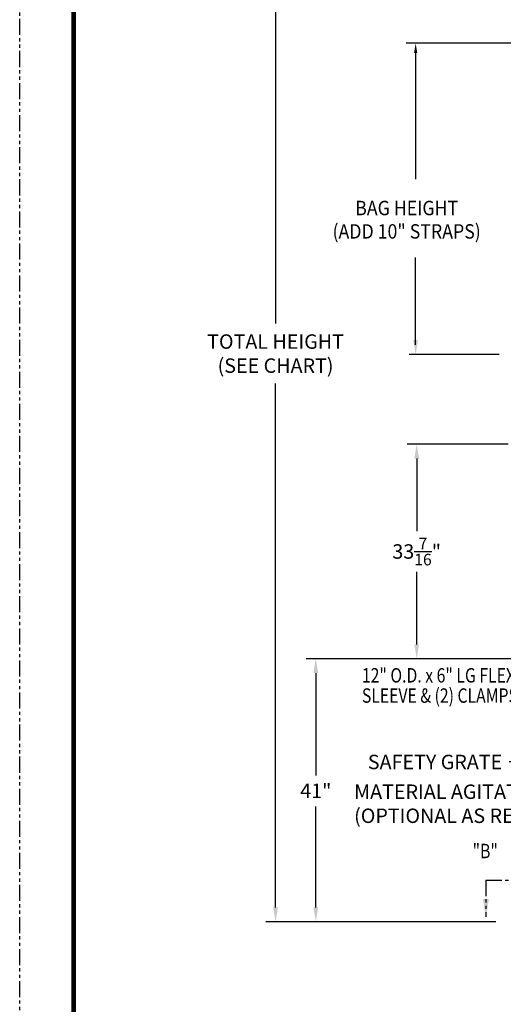
# Model space of a CAD drawing. Extents: x 0 to 3185, y 0 to 369.
# Drawn here: x 0 to 75, y 79 to 232 of the extents above; entities that cross this region are included whole.
import ezdxf
from ezdxf.enums import TextEntityAlignment as Align

# ---------------------------------------------------------------- set-up
doc = ezdxf.new("R2010")
doc.units = 0
doc.header["$LTSCALE"] = 5
doc.header["$MEASUREMENT"] = 0
doc.header["$PDMODE"] = 66
doc.linetypes.add('PHANTOM', pattern=[1, 0.5, -0.1, 0.1, -0.1, 0.1, -0.1])
doc.layers.get('DEFPOINTS').update_dxf_attribs({"linetype": 'CONTINUOUS'})
for name, color, linetype in [('DIM-AIM', 7, 'CONTINUOUS'), ('TEXT', 7, 'CONTINUOUS'), ('TITLEBLOCK', 1, 'CONTINUOUS')]:
    doc.layers.add(name, color=color, linetype=linetype)
doc.styles.add('SIMPLEX', font='romans.shx')
doc.dimstyles.new('1', dxfattribs={"dimscale": 24, "dimtxt": 0.09375, "dimasz": 0.093, "dimexe": 0.0625, "dimexo": 0.0625, "dimgap": 0.045, "dimtad": 0, "dimtih": 1, "dimtoh": 1, "dimdec": 6, "dimzin": 12, "dimdsep": 46, "dimlunit": 5, "dimtxsty": 'SIMPLEX', "dimcen": 0, "dimclrd": 256, "dimclre": 256, "dimclrt": 256, "dimadec": 0, "dimazin": 0, "dimtfac": 0.8, "dimtdec": 1, "dimtofl": 0, "dimtmove": 0, "dimatfit": 3, "dimfxl": 0, "dimtolj": 1, "dimtzin": 12, "dimarcsym": 0})
doc.dimstyles.new('2-8EIGHTS', dxfattribs={"dimscale": 24, "dimtxt": 0.09375, "dimasz": 0.093, "dimexe": 0.0625, "dimexo": 0.0625, "dimgap": 0.045, "dimtad": 0, "dimtih": 1, "dimtoh": 1, "dimdec": 3, "dimzin": 12, "dimdsep": 46, "dimlunit": 5, "dimtxsty": 'SIMPLEX', "dimcen": 0, "dimclrd": 256, "dimclre": 256, "dimclrt": 256, "dimadec": 0, "dimazin": 0, "dimtfac": 0.8, "dimtdec": 1, "dimtofl": 0, "dimtmove": 0, "dimatfit": 3, "dimfxl": 0, "dimtolj": 1, "dimtzin": 12, "dimarcsym": 0})

# ---------------------------------------------------------------- blocks, each defined once
blk = doc.blocks.new('*D7')
at = {"layer": 'DEFPOINTS', "color": 0}
for p in [(39.85, 268.9), (75.66, 268.9), (75.66, 91.77)]:
    blk.add_point(p, dxfattribs=at)
at = {"layer": 'TEXT', "lineweight": -2}
for p, q in [((74.16, 268.9), (38.35, 268.9)), ((39.85, 266.66), (39.85, 185)), ((39.85, 94), (39.85, 175.66)), ((74.16, 91.77), (38.35, 91.77))]:
    blk.add_line(p, q, dxfattribs=at)
at = {"layer": 'TEXT'}
for points in [[(39.48, 266.66), (40.22, 266.66), (39.85, 268.9)], [(39.48, 94), (40.22, 94), (39.85, 91.77)]]:
    blk.add_solid(points, dxfattribs=at)
at = {"layer": 'TEXT', "insert": (39.85, 180.33), "char_height": 2.25, "attachment_point": 5, "style": 'SIMPLEX'}
blk.add_mtext('\\A1;TOTAL HEIGHT\\P(SEE CHART)', dxfattribs=at)
blk = doc.blocks.new('*D9')
at = {"layer": 'DEFPOINTS', "color": 0}
for p in [(100.29, 132.77), (46.12, 91.77), (70.92, 91.77)]:
    blk.add_point(p, dxfattribs=at)
at = {"layer": 'TEXT', "lineweight": -2}
for p, q in [((98.79, 132.77), (44.62, 132.77)), ((46.12, 130.53), (46.12, 114.58)), ((46.12, 94), (46.12, 109.75)), ((69.42, 91.77), (44.62, 91.77))]:
    blk.add_line(p, q, dxfattribs=at)
at = {"layer": 'TEXT'}
for points in [[(45.75, 130.53), (46.49, 130.53), (46.12, 132.77)], [(45.75, 94), (46.49, 94), (46.12, 91.77)]]:
    blk.add_solid(points, dxfattribs=at)
at = {"layer": 'TEXT', "insert": (46.12, 112.17), "char_height": 2.25, "attachment_point": 5, "style": 'SIMPLEX'}
blk.add_mtext('\\A1;41"', dxfattribs=at)
blk = doc.blocks.new('*D8')
at = {"layer": 'DEFPOINTS', "color": 0}
for p in [(77.6, 166.2), (61.84, 132.77), (100.29, 132.77)]:
    blk.add_point(p, dxfattribs=at)
at = {"layer": 'TEXT', "lineweight": -2}
for p, q in [((76.1, 166.2), (60.34, 166.2)), ((61.84, 163.97), (61.84, 152.66)), ((61.84, 135), (61.84, 146.3)), ((98.79, 132.77), (60.34, 132.77))]:
    blk.add_line(p, q, dxfattribs=at)
at = {"layer": 'TEXT'}
for points in [[(61.47, 163.97), (62.21, 163.97), (61.84, 166.2)], [(61.47, 135), (62.21, 135), (61.84, 132.77)]]:
    blk.add_solid(points, dxfattribs=at)
at = {"layer": 'TEXT', "insert": (61.84, 149.48), "char_height": 2.25, "attachment_point": 5, "style": 'SIMPLEX'}
blk.add_mtext('\\A1;33{\\H0.800000x;\\S7/16;}"', dxfattribs=at)

msp = doc.modelspace()

# ---------------------------------------------------------------- linework, layer by layer
at = {"layer": 'TEXT', "color": 7, "linetype": 'Continuous'}
for p, q in [((86.165634, 228.6957803), (60.2060454, 228.6957803)), ((61.6749054, 227.2077803), (61.6749054, 207.5017987)), ((61.6749054, 181.6951828), (61.6749054, 195.3118502)), ((74.6649369, 180.2071828), (60.6749054, 180.2071828))]:
    msp.add_line(p, q, dxfattribs=at)
at = {"layer": 'TEXT', "linetype": 'PHANTOM'}
for q in [(86.4227118, 98.2571399), (72.6183872, 92.5183009)]:
    msp.add_line((72.6183872, 98.2571399), q, dxfattribs=at)
at = {"layer": 'TEXT', "color": 7, "linetype": 'Continuous'}
msp.add_solid([(61.4269054, 227.2077803), (61.9229054, 227.2077803), (61.6749054, 228.6957803)], dxfattribs=at)
at = {"layer": 'TEXT', "color": 7}
msp.add_solid([(62.0469054, 182.4391828), (61.3029054, 182.4391828), (61.6749054, 180.2071828)], dxfattribs=at)
at = {"layer": 'TEXT'}
msp.add_solid([(72.149659, 95.3306702), (73.0871155, 95.3306702), (72.6183872, 92.5183009)], dxfattribs=at)
at = {"layer": 'TITLEBLOCK', "color": 7, "linetype": 'PHANTOM'}
msp.add_line((0, 0), (0, 369.09664), dxfattribs=at)
at = {"layer": 'TITLEBLOCK', "color": 7, "const_width": 0.733999}
msp.add_lwpolyline([(276.82248, 360.70808), (276.82248, 8.38856), (8.38856, 8.38856), (8.38856, 360.70808)], close=True, dxfattribs=at)

# ---------------------------------------------------------------- texts
at = {"layer": 'DIM-AIM', "char_height": 2.25, "attachment_point": 6, "style": 'SIMPLEX'}
for insert in [(64.3509186, 104.5262785), (67.61219, 102.829667)]:
    msp.add_mtext('\\A1;', dxfattribs=dict(at, insert=insert))
at = {"layer": 'TEXT', "color": 7, "style": 'SIMPLEX', "width": 0.9}
for s, p in [('BAG HEIGHT', (60.2747429, 201.8982403)), ('(ADD 10" STRAPS)', (60.2747429, 198.2553832))]:
    msp.add_text(s, height=2.25, dxfattribs=at).set_placement(p, align=Align.CENTER)
at = {"layer": 'TEXT', "color": 7, "style": 'SIMPLEX', "width": 0.8}
for s, p in [('12" O.D. x 6" LG FLEXIBLE', (53.3042144, 130.1762144)), ('SLEEVE & (2) CLAMPS', (53.3042144, 127.0190715))]:
    msp.add_text(s, height=2.25, dxfattribs=at).set_placement(p, align=Align.MIDDLE_LEFT)
msp.add_text('"B"', height=2.25, dxfattribs=at).set_placement((72.5172574, 102.4959976), align=Align.MIDDLE)
at = {"layer": 'TEXT', "color": 7, "char_height": 2.25, "style": 'SIMPLEX'}
for s, insert, attachment_point in [('\\A1;SAFETY GRATE', (75.1595611, 116.6679405), 6), ("MATERIAL AGITATOR\\P(OPTIONAL AS REQ'D.)", (52.0900166, 109.8673242), 4)]:
    msp.add_mtext(s, dxfattribs=dict(at, insert=insert, attachment_point=attachment_point))

# ---------------------------------------------------------------- dimensions: what is measured, and where the dimension line sits
at = {"layer": 'TEXT', "color": 7}
dim = msp.add_linear_dim(base=(39.8509328, 268.8956874), p1=(75.664751, 91.7727707), p2=(75.664751, 268.8956874), angle=90, text='TOTAL HEIGHT\\P(SEE CHART)', dimstyle='1', override={"dimpost": '"'}, dxfattribs=at)
dim.commit()
dim.dimension.update_dxf_attribs({"geometry": '*D7', "text_midpoint": (39.8509328, 180.3342291), "dimtype": 160})
dim = msp.add_linear_dim(base=(61.8399041, 132.7660214), p1=(77.602751, 166.2035214), p2=(100.289751, 132.7660214), angle=90, dimstyle='1', override={"dimpost": '"'}, dxfattribs=at)
dim.commit()
dim.dimension.update_dxf_attribs({"geometry": '*D8', "text_midpoint": (61.8399041, 149.4847714)})
dim = msp.add_linear_dim(base=(46.117635, 91.7727707), p1=(100.289751, 132.7660214), p2=(70.915251, 91.7727707), angle=270, dimstyle='1', override={"dimpost": '"'}, dxfattribs=at)
dim.commit()
dim.dimension.update_dxf_attribs({"geometry": '*D9', "text_midpoint": (46.117635, 112.1655546), "dimtype": 160})

# ---------------------------------------------------------------- leaders
at = {"layer": 'DIM-AIM', "annotation_type": 0, "has_hookline": 1, "hookline_direction": 1, "text_width": 23.5714286}
msp.add_leader([(97.1573897, 122.0227707), (83.999104, 116.6679405), (76.2395611, 116.6679405)], dimstyle='2-8EIGHTS', dxfattribs=at)

doc.saveas('drawing.dxf')
